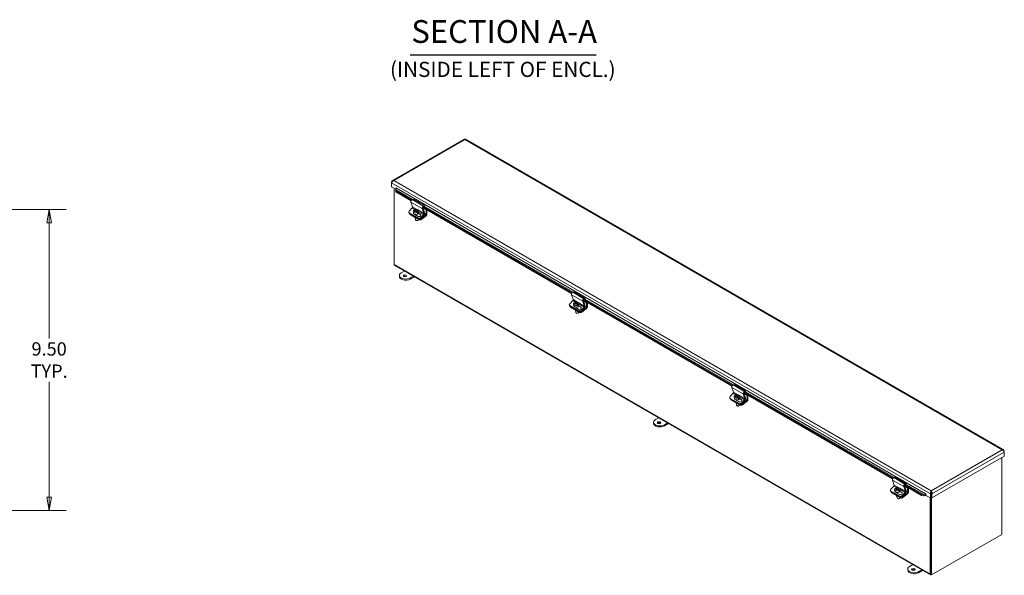
# Model space of a CAD drawing. Units: inches. Extents: x 4.1 to 97.9, y 2 to 61.5.
# Drawn here: x 65.7 to 96.8, y 11.5 to 29.1 of the extents above; entities that cross this region are included whole.
import ezdxf

# ---------------------------------------------------------------- set-up
doc = ezdxf.new("R2010")
doc.units = ezdxf.units.IN
doc.header["$LTSCALE"] = 6
doc.header["$MEASUREMENT"] = 0
doc.layers.get('0').update_dxf_attribs({"lineweight": 0})
for name, color, linetype, lineweight in [('Dimension (ANSI)', 7, 'Continuous', 5), ('Symbol (ANSI)', 7, 'Continuous', 5), ('Visible (ANSI)', 7, 'Continuous', 5), ('Visible Narrow (ANSI)', 7, 'Continuous', 5)]:
    doc.layers.add(name, color=color, linetype=linetype, lineweight=lineweight)
doc.styles.add('TAHOMA', font='tahoma.ttf')
doc.styles.add('Text Style168', font='tahoma.ttf')
doc.styles.add('Text Style40', font='tahoma.ttf')
doc.dimstyles.new('DIMENSIONS (WEIGMANN)', dxfattribs={"dimscale": 6, "dimtxt": 0.07, "dimasz": 0.07, "dimexe": 0.09, "dimexo": 0.0625, "dimgap": 0.02, "dimtad": 0, "dimtih": 1, "dimtoh": 1, "dimrnd": 1e-08, "dimzin": 0, "dimdsep": 46, "dimtxsty": 'TAHOMA', "dimblk": 'Filled-1', "dimcen": 0.09, "dimdle": 0.393701, "dimclrd": 256, "dimclre": 256, "dimclrt": 256, "dimadec": 0, "dimazin": 0, "dimtfac": 0.928571, "dimtofl": 0, "dimtmove": 0, "dimatfit": 3, "dimfxl": 1, "dimtolj": 1, "dimtzin": 0, "dimlwd": -1, "dimlwe": -1, "dimarcsym": 0})

# ---------------------------------------------------------------- blocks, each defined once
blk = doc.blocks.new('Filled-1')
at = {"color": 0}
for p, q in [((0, 0), (-1, 0.179)), ((-1, 0.179), (-1, -0.179)), ((-1, 0), (0, 0)), ((-1, -0.179), (0, 0))]:
    blk.add_line(p, q, dxfattribs=at)
at = {"color": 0, "flags": 128}
blk.add_lwpolyline([(-1, -0.179), (0, 0), (-1, 0.179), (-1, -0.179)], dxfattribs=at)
at = {"color": 0}
blk.add_solid([(-1, -0.179), (0, 0), (-1, 0.179), (-1, -0.179)], dxfattribs=at)
blk = doc.blocks.new('*D26')
at = {"layer": 'Defpoints', "color": 0, "transparency": 16777216}
for p in [(63.011, 23.085), (63.011, 13.585), (66.632, 13.585)]:
    blk.add_point(p, dxfattribs=at)
at = {"layer": 'Dimension (ANSI)', "transparency": 16777216}
for p, q in [((63.386, 23.085), (67.172, 23.085)), ((66.632, 22.665), (66.632, 19.019)), ((66.632, 14.005), (66.632, 17.651)), ((63.386, 13.585), (67.172, 13.585))]:
    blk.add_line(p, q, dxfattribs=at)
at = {"layer": 'Dimension (ANSI)', "transparency": 16777216, "xscale": 0.4200000017881394, "yscale": 0.4200000017881394, "zscale": 0.4200000017881394}
for p, rotation in [((66.632, 23.085), 90), ((66.632, 13.585), 270)]:
    blk.add_blockref('Filled-1', p, dxfattribs=dict(at, rotation=rotation))
at = {"layer": 'Dimension (ANSI)', "transparency": 16777216, "insert": (66.632, 18.335), "char_height": 0.42, "attachment_point": 5, "style": 'TAHOMA'}
blk.add_mtext('\\A1;\\fTahoma|b0|i0;\\H0.4200;9.50\\P\\fTahoma|b0|i0;\\H0.4200;TYP.', dxfattribs=at)

msp = doc.modelspace()

# ---------------------------------------------------------------- linework, layer by layer
at = {"layer": 'Symbol (ANSI)', "lineweight": 30}
msp.add_line((78.02997, 27.97243), (83.90667, 27.97243), dxfattribs=at)
at = {"layer": 'Visible (ANSI)'}
for p, q in [((79.73247, 25.30356), (77.4713, 23.99807)), ((96.76363, 15.49629), (79.77695, 25.30356)), ((77.457, 23.95452), (77.44609, 23.96082)), ((77.44609, 23.96082), (77.44609, 23.93215)), ((77.44609, 23.80306), (77.44609, 23.93215)), ((77.58053, 23.72544), (77.44609, 23.80306)), ((77.52151, 21.35483), (77.52151, 23.75951)), ((77.58195, 23.69586), (77.57948, 23.67825)), ((77.58009, 23.64021), (77.57948, 23.67825)), ((77.58372, 23.66611), (77.58009, 23.64021)), ((77.58009, 23.64021), (78.06073, 23.36271)), ((77.58311, 23.70415), (77.58195, 23.69586)), ((77.58311, 23.70415), (77.58372, 23.66611)), ((77.58372, 23.66611), (78.07389, 23.38311)), ((77.58751, 23.73467), (77.58751, 23.7677)), ((78.05569, 23.32294), (78.10794, 23.16744)), ((78.13245, 23.41153), (78.09699, 23.39976)), ((78.13245, 23.41153), (78.48601, 23.2074)), ((78.09795, 23.13638), (78.00032, 23.03215)), ((78.12214, 23.02314), (78.13135, 22.96815)), ((78.15955, 23.05908), (78.15643, 23.0777)), ((78.16026, 23.05867), (78.15955, 23.05908)), ((78.18254, 23.04969), (78.1857, 23.03084)), ((78.19409, 23.03914), (78.18326, 23.04539)), ((78.20895, 23.03303), (78.20343, 23.066)), ((78.22071, 23.03911), (78.21097, 23.03151)), ((78.21757, 23.05784), (78.22356, 23.02212)), ((78.27342, 22.99333), (78.22356, 23.02212)), ((78.22877, 23.07927), (78.23103, 23.06577)), ((78.2703, 23.01196), (78.27342, 22.99333)), ((78.2837, 23.0502), (78.29291, 22.99521)), ((78.46149, 22.96331), (78.40924, 23.11882)), ((78.43124, 23.13263), (78.48262, 22.97967)), ((78.43209, 23.14831), (83.12833, 20.43694)), ((78.43284, 23.12785), (78.53154, 23.07086)), ((78.44627, 23.16812), (83.14149, 20.45733)), ((78.45055, 23.19563), (78.48601, 23.2074)), ((78.4816, 23.1809), (78.45189, 23.17104)), ((78.48601, 23.2074), (78.4816, 23.1809)), ((78.53154, 23.07086), (78.54889, 23.08088)), ((78.53154, 22.93828), (78.53154, 23.07086)), ((78.56124, 23.07374), (78.56124, 22.94392)), ((77.99036, 22.9906), (77.99865, 22.97283)), ((78.00313, 22.977), (78.28597, 22.8137)), ((78.01142, 22.95924), (78.29426, 22.79594)), ((78.01519, 22.94541), (78.01303, 22.9583)), ((78.02969, 22.92648), (78.31253, 22.76318)), ((78.28108, 22.86663), (78.17954, 22.92525)), ((78.18666, 22.83107), (78.19842, 22.7608)), ((78.23572, 22.7351), (78.23118, 22.73578)), ((78.25253, 22.97702), (78.24941, 22.99564)), ((78.26861, 22.94715), (78.27181, 22.92804)), ((78.27016, 22.74087), (78.27423, 22.74299)), ((78.35862, 22.9228), (78.28568, 22.96491)), ((78.29079, 22.97494), (78.35033, 22.94056)), ((78.35387, 22.82803), (78.4515, 22.93225)), ((78.46266, 22.91755), (78.36216, 22.81027)), ((78.37755, 22.80075), (78.51682, 22.90952)), ((78.53179, 22.88639), (78.3827, 22.76995)), ((94.46411, 11.55033), (77.53541, 21.32412)), ((77.74807, 21.08759), (77.84657, 21.14447)), ((77.68949, 20.97198), (77.68949, 21.00594)), ((78.12942, 20.98117), (78.03091, 20.9243)), ((78.03091, 20.89033), (78.15883, 20.96418)), ((83.16555, 20.2106), (83.06792, 20.10637)), ((83.12329, 20.39716), (83.17553, 20.24166)), ((83.20005, 20.48575), (83.16459, 20.47398)), ((83.20005, 20.48575), (83.55361, 20.28162)), ((83.49883, 20.20685), (83.55022, 20.05389)), ((83.49969, 20.22253), (88.19592, 17.51116)), ((83.51386, 20.24234), (88.20909, 17.53155)), ((83.51815, 20.26985), (83.55361, 20.28162)), ((83.5492, 20.25512), (83.51949, 20.24526)), ((83.55361, 20.28162), (83.5492, 20.25512)), ((83.05796, 20.06482), (83.06625, 20.04705)), ((83.07073, 20.05122), (83.35357, 19.88792)), ((83.07901, 20.03346), (83.36186, 19.87016)), ((83.08279, 20.01963), (83.08063, 20.03252)), ((83.09729, 20.0007), (83.38013, 19.8374)), ((83.18974, 20.09736), (83.19894, 20.04237)), ((83.22714, 20.1333), (83.22403, 20.15192)), ((83.22786, 20.13289), (83.22714, 20.1333)), ((83.34867, 19.94085), (83.24713, 19.99947)), ((83.25014, 20.12391), (83.2533, 20.10506)), ((83.26169, 20.11336), (83.25086, 20.11961)), ((83.25425, 19.9053), (83.26602, 19.83502)), ((83.27655, 20.10725), (83.27103, 20.14022)), ((83.28831, 20.11333), (83.27857, 20.10573)), ((83.28517, 20.13206), (83.29115, 20.09635)), ((83.34102, 20.06755), (83.29115, 20.09635)), ((83.29637, 20.15349), (83.29863, 20.13999)), ((83.32013, 20.05124), (83.31701, 20.06986)), ((83.33621, 20.02137), (83.33941, 20.00226)), ((83.3379, 20.08618), (83.34102, 20.06755)), ((83.3513, 20.12442), (83.36051, 20.06943)), ((83.42622, 19.99702), (83.35328, 20.03913)), ((83.35838, 20.04916), (83.41793, 20.01478)), ((83.42147, 19.90225), (83.5191, 20.00647)), ((83.53025, 19.99177), (83.42976, 19.88449)), ((83.44515, 19.87497), (83.58442, 19.98374)), ((83.59939, 19.96061), (83.4503, 19.84418)), ((83.52909, 20.03753), (83.47684, 20.19304)), ((83.50044, 20.20207), (83.59914, 20.14509)), ((83.59914, 20.14509), (83.61648, 20.1551)), ((83.59914, 20.0125), (83.59914, 20.14509)), ((83.62884, 20.14796), (83.62884, 20.01814)), ((83.30332, 19.80932), (83.29878, 19.81)), ((83.33776, 19.81509), (83.34183, 19.81721)), ((88.19089, 17.47138), (88.24313, 17.31588)), ((88.26765, 17.55997), (88.23219, 17.5482)), ((88.26765, 17.55997), (88.6212, 17.35584)), ((88.12556, 17.13904), (88.13385, 17.12127)), ((88.23315, 17.28482), (88.13551, 17.18059)), ((88.13832, 17.12544), (88.42117, 16.96214)), ((88.14661, 17.10768), (88.42946, 16.94438)), ((88.15039, 17.09385), (88.14823, 17.10674)), ((88.25733, 17.17159), (88.26654, 17.1166)), ((88.29474, 17.20752), (88.29162, 17.22615)), ((88.29546, 17.20711), (88.29474, 17.20752)), ((88.31774, 17.19813), (88.3209, 17.17928)), ((88.32929, 17.18758), (88.31846, 17.19383)), ((88.34415, 17.18147), (88.33863, 17.21445)), ((88.35591, 17.18755), (88.34617, 17.17995)), ((88.35277, 17.20628), (88.35875, 17.17057)), ((88.40862, 17.14177), (88.35875, 17.17057)), ((88.36397, 17.22771), (88.36623, 17.21421)), ((88.38773, 17.12546), (88.38461, 17.14408)), ((88.4055, 17.1604), (88.40862, 17.14177)), ((88.4189, 17.19864), (88.42811, 17.14365)), ((88.49382, 17.07124), (88.42088, 17.11335)), ((88.42598, 17.12338), (88.48553, 17.089)), ((88.59669, 17.11176), (88.54444, 17.26726)), ((88.56643, 17.28107), (88.61782, 17.12811)), ((88.56728, 17.29675), (93.26352, 14.58538)), ((88.56804, 17.27629), (88.66674, 17.21931)), ((88.58146, 17.31656), (93.27669, 14.60577)), ((88.58574, 17.34408), (88.6212, 17.35584)), ((88.61679, 17.32934), (88.58708, 17.31948)), ((88.6212, 17.35584), (88.61679, 17.32934)), ((88.66674, 17.21931), (88.68408, 17.22932)), ((88.66674, 17.08672), (88.66674, 17.21931)), ((88.69644, 17.22218), (88.69644, 17.09236)), ((88.16488, 17.07492), (88.44773, 16.91162)), ((88.41627, 17.01507), (88.31473, 17.07369)), ((88.32185, 16.97952), (88.33362, 16.90924)), ((88.37092, 16.88354), (88.36638, 16.88422)), ((88.40381, 17.09559), (88.40701, 17.07648)), ((88.40536, 16.88931), (88.40943, 16.89143)), ((88.48907, 16.97647), (88.5867, 17.08069)), ((88.59785, 17.06599), (88.49736, 16.95871)), ((88.51274, 16.94919), (88.65202, 17.05796)), ((88.66699, 17.03483), (88.5179, 16.9184)), ((85.77373, 16.45398), (85.87224, 16.51085)), ((85.71515, 16.33836), (85.71515, 16.37233)), ((86.15508, 16.34755), (86.05657, 16.29068)), ((86.05657, 16.25671), (86.18449, 16.33057)), ((96.78883, 15.30129), (94.50504, 13.98274)), ((96.71296, 12.83265), (96.71296, 15.25748)), ((96.77792, 15.45275), (96.78883, 15.45905)), ((96.78883, 15.43038), (96.78883, 15.45905)), ((96.78883, 15.43038), (96.78883, 15.30129)), ((93.33525, 14.63419), (93.29979, 14.62242)), ((93.33525, 14.63419), (93.6888, 14.43007)), ((93.30075, 14.35904), (93.20311, 14.25481)), ((93.25849, 14.5456), (93.31073, 14.3901)), ((93.36234, 14.28174), (93.35922, 14.30037)), ((93.43157, 14.30193), (93.43383, 14.28843)), ((93.66428, 14.18598), (93.61204, 14.34148)), ((93.63403, 14.35529), (93.68542, 14.20233)), ((93.63488, 14.37097), (94.17262, 14.06051)), ((93.63564, 14.35051), (93.73434, 14.29353)), ((93.64906, 14.39078), (94.17626, 14.08641)), ((93.65334, 14.4183), (93.6888, 14.43007)), ((93.68439, 14.40356), (93.65468, 14.3937)), ((93.6888, 14.43007), (93.68439, 14.40356)), ((93.73434, 14.29353), (93.75168, 14.30354)), ((93.19316, 14.21326), (93.20145, 14.1955)), ((93.20592, 14.19966), (93.48877, 14.03636)), ((93.21421, 14.1819), (93.49705, 14.0186)), ((93.21799, 14.16807), (93.21583, 14.18096)), ((93.23248, 14.14914), (93.51533, 13.98584)), ((93.32493, 14.24581), (93.33414, 14.19082)), ((93.36306, 14.28133), (93.36234, 14.28174)), ((93.48387, 14.08929), (93.38233, 14.14791)), ((93.38534, 14.27235), (93.3885, 14.2535)), ((93.39688, 14.2618), (93.38606, 14.26805)), ((93.38945, 14.05374), (93.40122, 13.98346)), ((93.41175, 14.25569), (93.40623, 14.28867)), ((93.42351, 14.26177), (93.41377, 14.25417)), ((93.42037, 14.2805), (93.42635, 14.24479)), ((93.47622, 14.216), (93.42635, 14.24479)), ((93.45533, 14.19968), (93.45221, 14.2183)), ((93.47141, 14.16981), (93.47461, 14.1507)), ((93.4731, 14.23462), (93.47622, 14.216)), ((93.4865, 14.27286), (93.49571, 14.21787)), ((93.56142, 14.14546), (93.48848, 14.18757)), ((93.49358, 14.1976), (93.55313, 14.16322)), ((93.55667, 14.05069), (93.6543, 14.15491)), ((93.66545, 14.14021), (93.56495, 14.03293)), ((93.58034, 14.02341), (93.71962, 14.13218)), ((93.73459, 14.10905), (93.5855, 13.99262)), ((93.73434, 14.16094), (93.73434, 14.29353)), ((93.76404, 14.2964), (93.76404, 14.16658)), ((94.17262, 14.06051), (94.17626, 14.08641)), ((94.25248, 14.05209), (94.17262, 14.06051)), ((94.17626, 14.08641), (94.25612, 14.07799)), ((94.25248, 14.05209), (94.25495, 14.0697)), ((94.25495, 14.0697), (94.25612, 14.07799)), ((94.28804, 14.07731), (94.29549, 14.05902)), ((94.31396, 14.11068), (94.31396, 14.06439)), ((94.45538, 13.98274), (94.31396, 14.06439)), ((94.47631, 14.12391), (94.45538, 14.11183)), ((94.45538, 14.11183), (94.45538, 13.98274)), ((94.47631, 13.99483), (94.45538, 13.98274)), ((94.47115, 13.99184), (94.47115, 11.59313)), ((94.47115, 13.99184), (94.47115, 11.56251)), ((94.48727, 14.13627), (94.47469, 14.12901)), ((94.48411, 14.11948), (94.47628, 14.124)), ((94.47631, 14.12391), (94.47631, 13.99483)), ((94.48021, 14.1829), (94.48021, 14.20707)), ((94.48411, 14.12391), (94.48411, 13.99483)), ((94.48411, 14.12391), (94.50504, 14.11183)), ((94.48411, 13.99483), (94.50504, 13.98274)), ((94.49208, 13.99023), (94.49208, 11.55042)), ((94.50504, 13.98274), (94.50504, 14.11183)), ((93.43852, 13.95776), (93.43398, 13.95844)), ((93.47296, 13.96353), (93.47703, 13.96565)), ((94.45022, 13.98572), (94.45022, 11.58104)), ((94.49208, 11.55042), (96.71296, 12.83265)), ((93.79939, 11.82036), (93.8979, 11.87723)), ((93.74082, 11.70474), (93.74082, 11.73871)), ((94.18074, 11.71393), (94.08224, 11.65706)), ((94.08224, 11.62309), (94.21016, 11.69695)), ((94.49208, 11.55042), (94.47115, 11.56251))]:
    msp.add_line(p, q, dxfattribs=at)
for centre, major_axis, ratio, start_param, end_param in [((77.56983, 23.74729), (0.01875, 0.03248), 0.57735027, 4.29088176, 5.49778714), ((77.59193, 23.76515), (-0.00313, 0.00541), 0.57735027, 3.92699082, 7.06858347), ((78.08958, 23.35523), (-0.0252, -0.04365), 0.57735027, 3.71755131, 5.81194641), ((78.03567, 23.01174), (-0.04531, -0.02114), 0.75704245, 5.19957089, 6.77036722), ((78.09099, 23.1513), (-0.0126, -0.02182), 0.57735027, 1.18682389, 2.67035376), ((78.20292, 23.03667), (-0.08078, -0.01353), 0.66883484, 5.57806785, 8.35132), ((78.20786, 22.93666), (-0.09166, 0.11737), 0.4683232, 5.49170467, 5.99576696), ((78.20292, 23.03667), (0.08078, 0.01353), 0.66883484, 5.57806785, 8.35132), ((78.22875, 22.95298), (-0.09166, 0.11737), 0.4683232, 5.49170467, 5.99576696), ((78.21123, 22.9489), (0.07467, 0.12934), 0.57735027, 1.06053892, 1.30131766), ((78.18349, 22.91763), (-0.08684, 0.11119), 0.4683232, 5.35356659, 5.49544719), ((78.20604, 23.01805), (0.08078, 0.01353), 0.66883484, 2.06813469, 2.07194374), ((78.22537, 22.94074), (-0.07467, -0.12934), 0.57735027, 4.20213157, 4.44291032), ((78.20786, 22.93666), (-0.09166, 0.11737), 0.4683232, 4.85324682, 5.35730911), ((78.21123, 22.9489), (0.07467, 0.12934), 0.57735027, 0.61854451, 0.85932326), ((78.22537, 22.94074), (-0.07467, -0.12934), 0.57735027, 3.76013717, 4.00091591), ((78.22875, 22.95298), (0.09166, -0.11737), 0.4683232, 1.71165417, 2.21571646), ((78.25312, 22.97201), (0.08684, -0.11119), 0.4683232, 2.21197394, 2.35385454), ((78.44314, 23.1511), (0.0252, 0.04365), 0.57735027, 0.57595865, 2.67035376), ((78.44818, 23.14877), (-0.0126, -0.02182), 0.57735027, 3.71755131, 5.81194641), ((78.46083, 23.03004), (0.011, -0.01905), 0.57735027, 0.02058488, 2.44737199), ((78.04396, 22.99398), (-0.04531, -0.02114), 0.75704245, 0, 0.48718191), ((78.06451, 22.95367), (-0.04931, -0.00826), 0.66883484, 0, 0.68150862), ((78.21213, 22.98168), (0.08078, 0.01353), 0.66883484, 3.14159265, 6.28318531), ((78.23075, 22.87051), (-0.06786, -0.01136), 0.66883484, 0.28850041, 1.07451682), ((78.21416, 22.96222), (-0.04821, -0.0225), 0.75704245, 0.31328081, 0.48718191), ((78.24774, 22.76905), (0.04931, 0.00826), 0.66883484, 3.14159265, 6.12361564), ((78.24897, 22.76172), (0.03945, 0.00661), 0.66883484, 4.26063726, 5.1641407), ((78.20604, 23.01805), (-0.08078, -0.01353), 0.66883484, 2.06813469, 2.4364752), ((78.3157, 22.90359), (0.04821, 0.0225), 0.75704245, 3.62877456, 6.77036722), ((78.31851, 22.84844), (-0.04531, -0.02114), 0.75704245, 0.48718191, 2.05797824), ((78.3268, 22.83068), (0.04531, 0.02114), 0.75704245, 3.62877456, 5.19957089), ((78.34735, 22.79037), (0.04931, 0.00826), 0.66883484, 3.82310127, 5.3938976), ((78.34219, 22.82116), (-0.04931, -0.00826), 0.66883484, 0.88531645, 2.25230494), ((78.32399, 22.88583), (0.04821, 0.0225), 0.75704245, 0.24580916, 0.48718191), ((78.44454, 22.94717), (0.0126, 0.02182), 0.57735027, 4.32841654, 5.81194641), ((78.44873, 22.94739), (-0.0252, -0.04365), 0.57735027, 1.18682389, 2.67035376), ((78.51373, 22.92799), (0.0126, 0.02182), 0.57735027, 4.10152374, 5.49778714), ((78.5256, 22.92334), (-0.0252, -0.04365), 0.57735027, 0.95993109, 2.35619449), ((77.56896, 21.38223), (-0.03355, -0.05811), 0.57735027, 5.49778714, 6.28318531), ((77.88949, 21.00594), (-0.2, 0), 0.57735027, 5.49778714, 8.6393798), ((77.88949, 20.97198), (-0.2, 0), 0.57735027, 0, 2.35619449), ((77.86298, 20.95667), (-0.05625, 0), 0.57735027, 3.69189475, 5.73288321), ((83.15718, 20.42945), (-0.0252, -0.04365), 0.57735027, 3.71755131, 5.81194641), ((83.15859, 20.22552), (-0.0126, -0.02182), 0.57735027, 1.18682389, 2.67035376), ((83.51074, 20.22532), (0.0252, 0.04365), 0.57735027, 0.57595865, 2.67035376), ((83.51578, 20.22299), (-0.0126, -0.02182), 0.57735027, 3.71755131, 5.81194641), ((83.10327, 20.08596), (-0.04531, -0.02114), 0.75704245, 5.19957089, 6.77036722), ((83.11156, 20.0682), (-0.04531, -0.02114), 0.75704245, 0, 0.48718191), ((83.1321, 20.02789), (-0.04931, -0.00826), 0.66883484, 0, 0.68150862), ((83.27052, 20.11089), (-0.08078, -0.01353), 0.66883484, 5.57806785, 8.35132), ((83.27973, 20.0559), (0.08078, 0.01353), 0.66883484, 3.14159265, 6.28318531), ((83.27546, 20.01088), (-0.09166, 0.11737), 0.4683232, 5.49170467, 5.99576696), ((83.27052, 20.11089), (0.08078, 0.01353), 0.66883484, 5.57806785, 8.35132), ((83.29635, 20.0272), (-0.09166, 0.11737), 0.4683232, 5.49170467, 5.99576696), ((83.27883, 20.02312), (0.07467, 0.12934), 0.57735027, 1.06053892, 1.30131766), ((83.25108, 19.99185), (-0.08684, 0.11119), 0.4683232, 5.35356659, 5.49544719), ((83.27364, 20.09227), (0.08078, 0.01353), 0.66883484, 2.06813469, 2.07194374), ((83.29835, 19.94473), (-0.06786, -0.01136), 0.66883484, 0.28850041, 1.07451682), ((83.29297, 20.01496), (-0.07467, -0.12934), 0.57735027, 4.20213157, 4.44291032), ((83.28176, 20.03644), (-0.04821, -0.0225), 0.75704245, 0.31328081, 0.48718191), ((83.27546, 20.01088), (-0.09166, 0.11737), 0.4683232, 4.85324682, 5.35730911), ((83.27883, 20.02312), (0.07467, 0.12934), 0.57735027, 0.61854451, 0.85932326), ((83.29297, 20.01496), (-0.07467, -0.12934), 0.57735027, 3.76013717, 4.00091591), ((83.29635, 20.0272), (0.09166, -0.11737), 0.4683232, 1.71165417, 2.21571646), ((83.32072, 20.04623), (0.08684, -0.11119), 0.4683232, 2.21197394, 2.35385454), ((83.27364, 20.09227), (-0.08078, -0.01353), 0.66883484, 2.06813469, 2.4364752), ((83.3833, 19.97781), (0.04821, 0.0225), 0.75704245, 3.62877456, 6.77036722), ((83.38611, 19.92266), (-0.04531, -0.02114), 0.75704245, 0.48718191, 2.05797824), ((83.39159, 19.96005), (0.04821, 0.0225), 0.75704245, 0.24580916, 0.48718191), ((83.51214, 20.02139), (0.0126, 0.02182), 0.57735027, 4.32841654, 5.81194641), ((83.52843, 20.10426), (0.011, -0.01905), 0.57735027, 0.02058488, 2.44737199), ((83.51633, 20.02161), (-0.0252, -0.04365), 0.57735027, 1.18682389, 2.67035376), ((83.58132, 20.00221), (0.0126, 0.02182), 0.57735027, 4.10152374, 5.49778714), ((83.5932, 19.99756), (-0.0252, -0.04365), 0.57735027, 0.95993109, 2.35619449), ((83.31534, 19.84328), (0.04931, 0.00826), 0.66883484, 3.14159265, 6.12361564), ((83.31656, 19.83594), (0.03945, 0.00661), 0.66883484, 4.26063726, 5.1641407), ((83.3944, 19.9049), (0.04531, 0.02114), 0.75704245, 3.62877456, 5.19957089), ((83.41495, 19.86459), (0.04931, 0.00826), 0.66883484, 3.82310127, 5.3938976), ((83.40979, 19.89538), (-0.04931, -0.00826), 0.66883484, 0.88531645, 2.25230494), ((88.22478, 17.50367), (-0.0252, -0.04365), 0.57735027, 3.71755131, 5.81194641), ((88.17087, 17.16018), (-0.04531, -0.02114), 0.75704245, 5.19957089, 6.77036722), ((88.17916, 17.14242), (-0.04531, -0.02114), 0.75704245, 0, 0.48718191), ((88.22619, 17.29974), (-0.0126, -0.02182), 0.57735027, 1.18682389, 2.67035376), ((88.33812, 17.18511), (-0.08078, -0.01353), 0.66883484, 5.57806785, 8.35132), ((88.34733, 17.13012), (0.08078, 0.01353), 0.66883484, 3.14159265, 6.28318531), ((88.34306, 17.0851), (-0.09166, 0.11737), 0.4683232, 5.49170467, 5.99576696), ((88.33812, 17.18511), (0.08078, 0.01353), 0.66883484, 5.57806785, 8.35132), ((88.36395, 17.10142), (-0.09166, 0.11737), 0.4683232, 5.49170467, 5.99576696), ((88.34643, 17.09734), (0.07467, 0.12934), 0.57735027, 1.06053892, 1.30131766), ((88.31868, 17.06607), (-0.08684, 0.11119), 0.4683232, 5.35356659, 5.49544719), ((88.34124, 17.16649), (0.08078, 0.01353), 0.66883484, 2.06813469, 2.07194374), ((88.36057, 17.08918), (-0.07467, -0.12934), 0.57735027, 4.20213157, 4.44291032), ((88.34306, 17.0851), (-0.09166, 0.11737), 0.4683232, 4.85324682, 5.35730911), ((88.34643, 17.09734), (0.07467, 0.12934), 0.57735027, 0.61854451, 0.85932326), ((88.36057, 17.08918), (-0.07467, -0.12934), 0.57735027, 3.76013717, 4.00091591), ((88.36395, 17.10142), (0.09166, -0.11737), 0.4683232, 1.71165417, 2.21571646), ((88.38832, 17.12045), (0.08684, -0.11119), 0.4683232, 2.21197394, 2.35385454), ((88.34124, 17.16649), (-0.08078, -0.01353), 0.66883484, 2.06813469, 2.4364752), ((88.57833, 17.29955), (0.0252, 0.04365), 0.57735027, 0.57595865, 2.67035376), ((88.58338, 17.29721), (-0.0126, -0.02182), 0.57735027, 3.71755131, 5.81194641), ((88.57974, 17.09561), (0.0126, 0.02182), 0.57735027, 4.32841654, 5.81194641), ((88.59603, 17.17848), (0.011, -0.01905), 0.57735027, 0.02058488, 2.44737199), ((88.58393, 17.09583), (-0.0252, -0.04365), 0.57735027, 1.18682389, 2.67035376), ((88.1997, 17.10211), (-0.04931, -0.00826), 0.66883484, 0, 0.68150862), ((88.36595, 17.01895), (-0.06786, -0.01136), 0.66883484, 0.28850041, 1.07451682), ((88.34936, 17.11066), (-0.04821, -0.0225), 0.75704245, 0.31328081, 0.48718191), ((88.38294, 16.9175), (0.04931, 0.00826), 0.66883484, 3.14159265, 6.12361564), ((88.38416, 16.91016), (0.03945, 0.00661), 0.66883484, 4.26063726, 5.1641407), ((88.4509, 17.05203), (0.04821, 0.0225), 0.75704245, 3.62877456, 6.77036722), ((88.45371, 16.99688), (-0.04531, -0.02114), 0.75704245, 0.48718191, 2.05797824), ((88.462, 16.97912), (0.04531, 0.02114), 0.75704245, 3.62877456, 5.19957089), ((88.48255, 16.93881), (0.04931, 0.00826), 0.66883484, 3.82310127, 5.3938976), ((88.47739, 16.9696), (-0.04931, -0.00826), 0.66883484, 0.88531645, 2.25230494), ((88.45919, 17.03427), (0.04821, 0.0225), 0.75704245, 0.24580916, 0.48718191), ((88.64892, 17.07643), (0.0126, 0.02182), 0.57735027, 4.10152374, 5.49778714), ((88.6608, 17.07178), (-0.0252, -0.04365), 0.57735027, 0.95993109, 2.35619449), ((85.91515, 16.37233), (-0.2, 0), 0.57735027, 5.49778714, 8.6393798), ((85.91515, 16.33836), (-0.2, 0), 0.57735027, 0, 2.35619449), ((85.88864, 16.32305), (-0.05625, 0), 0.57735027, 3.69189475, 5.73288321), ((93.29238, 14.57789), (-0.0252, -0.04365), 0.57735027, 3.71755131, 5.81194641), ((93.29378, 14.37396), (-0.0126, -0.02182), 0.57735027, 1.18682389, 2.67035376), ((93.40572, 14.25933), (0.08078, 0.01353), 0.66883484, 5.57806785, 8.35132), ((93.43154, 14.17564), (-0.09166, 0.11737), 0.4683232, 5.49170467, 5.99576696), ((93.41403, 14.17156), (0.07467, 0.12934), 0.57735027, 0.61854451, 0.85932326), ((93.45592, 14.19467), (0.08684, -0.11119), 0.4683232, 2.21197394, 2.35385454), ((93.64593, 14.37377), (0.0252, 0.04365), 0.57735027, 0.57595865, 2.67035376), ((93.65098, 14.37143), (-0.0126, -0.02182), 0.57735027, 3.71755131, 5.81194641), ((93.23847, 14.2344), (-0.04531, -0.02114), 0.75704245, 5.19957089, 6.77036722), ((93.24676, 14.21664), (-0.04531, -0.02114), 0.75704245, 0, 0.48718191), ((93.2673, 14.17633), (-0.04931, -0.00826), 0.66883484, 0, 0.68150862), ((93.40572, 14.25933), (-0.08078, -0.01353), 0.66883484, 5.57806785, 8.35132), ((93.41493, 14.20434), (0.08078, 0.01353), 0.66883484, 3.14159265, 6.28318531), ((93.41065, 14.15932), (-0.09166, 0.11737), 0.4683232, 5.49170467, 5.99576696), ((93.41403, 14.17156), (0.07467, 0.12934), 0.57735027, 1.06053892, 1.30131766), ((93.38628, 14.14029), (-0.08684, 0.11119), 0.4683232, 5.35356659, 5.49544719), ((93.40884, 14.24071), (0.08078, 0.01353), 0.66883484, 2.06813469, 2.07194374), ((93.43354, 14.09317), (-0.06786, -0.01136), 0.66883484, 0.28850041, 1.07451682), ((93.42817, 14.1634), (-0.07467, -0.12934), 0.57735027, 4.20213157, 4.44291032), ((93.41696, 14.18488), (-0.04821, -0.0225), 0.75704245, 0.31328081, 0.48718191), ((93.41065, 14.15932), (-0.09166, 0.11737), 0.4683232, 4.85324682, 5.35730911), ((93.45053, 13.99172), (0.04931, 0.00826), 0.66883484, 3.14159265, 6.12361564), ((93.42817, 14.1634), (-0.07467, -0.12934), 0.57735027, 3.76013717, 4.00091591), ((93.43154, 14.17564), (0.09166, -0.11737), 0.4683232, 1.71165417, 2.21571646), ((93.40884, 14.24071), (-0.08078, -0.01353), 0.66883484, 2.06813469, 2.4364752), ((93.5185, 14.12626), (0.04821, 0.0225), 0.75704245, 3.62877456, 6.77036722), ((93.52131, 14.0711), (-0.04531, -0.02114), 0.75704245, 0.48718191, 2.05797824), ((93.5296, 14.05334), (0.04531, 0.02114), 0.75704245, 3.62877456, 5.19957089), ((93.55014, 14.01303), (0.04931, 0.00826), 0.66883484, 3.82310127, 5.3938976), ((93.54499, 14.04382), (-0.04931, -0.00826), 0.66883484, 0.88531645, 2.25230494), ((93.52679, 14.10849), (0.04821, 0.0225), 0.75704245, 0.24580916, 0.48718191), ((93.64734, 14.16983), (0.0126, 0.02182), 0.57735027, 4.32841654, 5.81194641), ((93.66363, 14.2527), (0.011, -0.01905), 0.57735027, 0.02058488, 2.44737199), ((93.65153, 14.17005), (-0.0252, -0.04365), 0.57735027, 1.18682389, 2.67035376), ((93.71652, 14.15065), (0.0126, 0.02182), 0.57735027, 4.10152374, 5.49778714), ((93.7284, 14.146), (-0.0252, -0.04365), 0.57735027, 0.95993109, 2.35619449), ((94.2786, 14.10047), (0.01875, 0.03248), 0.57735027, 4.29088176, 5.49778714), ((94.2786, 14.10047), (0.03355, 0.05811), 0.57735027, 4.29088176, 4.76776027), ((94.30954, 14.11323), (-0.00313, 0.00541), 0.57735027, 3.92699082, 7.06858347), ((93.45176, 13.98438), (0.03945, 0.00661), 0.66883484, 4.26063726, 5.1641407), ((93.94082, 11.73871), (-0.2, 0), 0.57735027, 5.49778714, 8.6393798), ((93.94082, 11.70474), (-0.2, 0), 0.57735027, 0, 2.35619449), ((93.9143, 11.68943), (-0.05625, 0), 0.57735027, 3.69189475, 5.73288321), ((94.49766, 11.60844), (-0.03355, -0.05811), 0.57735027, 5.49778714, 6.94258883)]:
    msp.add_ellipse(centre, major_axis=major_axis, ratio=ratio, start_param=start_param, end_param=end_param, dxfattribs=at)
for centre in [(77.86298, 20.99064), (85.88864, 16.35702), (93.9143, 11.7234)]:
    msp.add_ellipse(centre, major_axis=(0.05625, 0), ratio=0.57735027, dxfattribs=at)
for points, knots in [([(79.73251, 25.30351), (79.7337, 25.30423), (79.73509, 25.3046), (79.73665, 25.30459), (79.7416, 25.30455), (79.74814, 25.3008), (79.75471, 25.2937)], [0.785398163, 0.785398163, 0.785398163, 0.785398163, 0.974601427, 0.974601427, 0.974601427, 1.570796327, 1.570796327, 1.570796327, 1.570796327]), ([(77.51615, 24.00127), (77.49606, 24.00747), (77.47619, 24.00424), (77.46286, 23.99181), (77.4547, 23.98421), (77.44895, 23.97336), (77.44609, 23.96082)], [0, 0, 0, 0, 0.97460143, 0.97460143, 0.97460143, 1.57079633, 1.57079633, 1.57079633, 1.57079633]), ([(77.44609, 23.93215), (77.45077, 23.94725), (77.4635, 23.96674), (77.48093, 23.98139), (77.49159, 23.99036), (77.50386, 23.99748), (77.51615, 24.00127)], [0, 0, 0, 0, 0.97460143, 0.97460143, 0.97460143, 1.57079633, 1.57079633, 1.57079633, 1.57079633]), ([(77.58104, 23.68935), (77.58165, 23.69376), (77.58201, 23.69874), (77.58181, 23.70802), (77.58141, 23.71234), (77.58065, 23.7166)], [0, 0, 0, 0, 0.102614601, 0.102614601, 0.185335306, 0.185335306, 0.185335306, 0.185335306]), ([(96.78883, 15.45905), (96.78416, 15.47955), (96.77143, 15.49514), (96.75399, 15.50047), (96.74333, 15.50373), (96.73106, 15.50329), (96.71877, 15.4995)], [0, 0, 0, 0, 0.97460143, 0.97460143, 0.97460143, 1.57079633, 1.57079633, 1.57079633, 1.57079633]), ([(96.71877, 15.4995), (96.73886, 15.4933), (96.75873, 15.47793), (96.77206, 15.46091), (96.78022, 15.4505), (96.78597, 15.43961), (96.78883, 15.43038)], [0, 0, 0, 0, 0.97460143, 0.97460143, 0.97460143, 1.57079633, 1.57079633, 1.57079633, 1.57079633]), ([(94.48021, 14.20707), (94.46947, 14.19547), (94.45896, 14.1747), (94.45498, 14.15227), (94.45255, 14.13856), (94.45252, 14.12437), (94.45538, 14.11183)], [0, 0, 0, 0, 0.97460143, 0.97460143, 0.97460143, 1.57079633, 1.57079633, 1.57079633, 1.57079633]), ([(94.48021, 14.1829), (94.47566, 14.17402), (94.47136, 14.15821), (94.47249, 14.14222), (94.47294, 14.13593), (94.47418, 14.12967), (94.47631, 14.12391)], [0, 0, 0, 0, 1.12719708, 1.12719708, 1.12719708, 1.57079633, 1.57079633, 1.57079633, 1.57079633]), ([(94.50504, 14.11183), (94.50972, 14.13233), (94.50635, 14.15722), (94.49827, 14.17728), (94.49333, 14.18955), (94.48678, 14.19997), (94.48021, 14.20707)], [0, 0, 0, 0, 0.97460143, 0.97460143, 0.97460143, 1.57079633, 1.57079633, 1.57079633, 1.57079633]), ([(94.48021, 14.1829), (94.48476, 14.17402), (94.48906, 14.15821), (94.48793, 14.14222), (94.48749, 14.13593), (94.48624, 14.12967), (94.48411, 14.12391)], [0, 0, 0, 0, 1.12719708, 1.12719708, 1.12719708, 1.57079633, 1.57079633, 1.57079633, 1.57079633])]:
    msp.add_open_spline(points, degree=3, knots=knots, dxfattribs=at)
for points in [[(79.75471, 25.2937), (79.76336, 25.30305), (79.77187, 25.30628), (79.77693, 25.3035)], [(77.57927, 23.72412), (77.58078, 23.71616), (77.58184, 23.70934), (77.58311, 23.70415)], [(94.29549, 14.05902), (94.28157, 14.05437), (94.26683, 14.05178), (94.25248, 14.05209)], [(94.25612, 14.07799), (94.26676, 14.0763), (94.27763, 14.07623), (94.28804, 14.07731)], [(94.48773, 14.13993), (94.48542, 14.13983), (94.4831, 14.13978), (94.48079, 14.13977)]]:
    msp.add_open_spline(points, degree=3, dxfattribs=at)
at = {"layer": 'Visible Narrow (ANSI)'}
for p, q in [((79.75471, 25.2937), (77.51615, 24.00127)), ((96.71877, 15.4995), (79.75471, 25.2937)), ((77.51615, 24.00127), (94.48021, 14.20707)), ((94.45538, 14.11183), (77.44609, 23.93215)), ((78.10546, 23.40257), (77.58311, 23.70415)), ((77.58751, 23.7677), (77.59193, 23.77025)), ((77.59635, 23.76259), (94.30512, 14.11578)), ((78.05569, 23.32294), (78.40924, 23.11882)), ((78.09699, 23.39976), (78.45055, 23.19563)), ((78.09795, 23.13638), (78.1817, 23.08802)), ((78.10794, 23.16744), (78.24729, 23.08698)), ((78.27035, 23.07367), (78.46149, 22.96331)), ((78.28761, 23.02688), (78.4515, 22.93225)), ((83.17306, 20.47679), (78.48228, 23.18501)), ((78.01142, 22.95924), (78.00313, 22.977)), ((78.02969, 22.92648), (78.02557, 22.95106)), ((78.28597, 22.8137), (78.29426, 22.79594)), ((78.30785, 22.79113), (78.31253, 22.76318)), ((78.35033, 22.94056), (78.35862, 22.9228)), ((78.36216, 22.81027), (78.35387, 22.82803)), ((78.3827, 22.76995), (78.37755, 22.80075)), ((78.47455, 22.93392), (78.51682, 22.90952)), ((78.48431, 22.96555), (78.53154, 22.93828)), ((77.52151, 21.35483), (94.45022, 11.58104)), ((78.03091, 20.89033), (78.03091, 20.9243)), ((83.12329, 20.39716), (83.47684, 20.19304)), ((83.16459, 20.47398), (83.51815, 20.26985)), ((83.16555, 20.2106), (83.2493, 20.16224)), ((83.17553, 20.24166), (83.31489, 20.1612)), ((88.24066, 17.55101), (83.54988, 20.25923)), ((83.07901, 20.03346), (83.07073, 20.05122)), ((83.09729, 20.0007), (83.09317, 20.02528)), ((83.33794, 20.14789), (83.52909, 20.03753)), ((83.35521, 20.1011), (83.5191, 20.00647)), ((83.41793, 20.01478), (83.42622, 19.99702)), ((83.42976, 19.88449), (83.42147, 19.90225)), ((83.54215, 20.00814), (83.58442, 19.98374)), ((83.55191, 20.03977), (83.59914, 20.0125)), ((83.35357, 19.88792), (83.36186, 19.87016)), ((83.37545, 19.86535), (83.38013, 19.8374)), ((83.4503, 19.84418), (83.44515, 19.87497)), ((88.19089, 17.47138), (88.54444, 17.26726)), ((88.23219, 17.5482), (88.58574, 17.34408)), ((88.14661, 17.10768), (88.13832, 17.12544)), ((88.16488, 17.07492), (88.16077, 17.0995)), ((88.23315, 17.28482), (88.3169, 17.23646)), ((88.24313, 17.31588), (88.38249, 17.23542)), ((88.40554, 17.22211), (88.59669, 17.11176)), ((88.42281, 17.17532), (88.5867, 17.08069)), ((93.30826, 14.62523), (88.61748, 17.33345)), ((88.61951, 17.11399), (88.66674, 17.08672)), ((88.42117, 16.96214), (88.42946, 16.94438)), ((88.44305, 16.93957), (88.44773, 16.91162)), ((88.48553, 17.089), (88.49382, 17.07124)), ((88.49736, 16.95871), (88.48907, 16.97647)), ((88.5179, 16.9184), (88.51274, 16.94919)), ((88.60974, 17.08236), (88.65202, 17.05796)), ((86.05657, 16.25671), (86.05657, 16.29068)), ((94.48021, 14.20707), (96.71877, 15.4995)), ((96.78883, 15.43038), (94.50504, 14.11183)), ((93.29979, 14.62242), (93.65334, 14.4183)), ((93.25849, 14.5456), (93.61204, 14.34148)), ((93.30075, 14.35904), (93.3845, 14.31068)), ((93.31073, 14.3901), (93.45009, 14.30964)), ((94.25612, 14.07799), (93.68508, 14.40767)), ((93.21421, 14.1819), (93.20592, 14.19966)), ((93.23248, 14.14914), (93.22837, 14.17373)), ((93.47314, 14.29633), (93.66428, 14.18598)), ((93.48877, 14.03636), (93.49705, 14.0186)), ((93.49041, 14.24954), (93.6543, 14.15491)), ((93.51064, 14.01379), (93.51533, 13.98584)), ((93.55313, 14.16322), (93.56142, 14.14546)), ((93.56495, 14.03293), (93.55667, 14.05069)), ((93.5855, 13.99262), (93.58034, 14.02341)), ((93.67734, 14.15658), (93.71962, 14.13218)), ((93.68711, 14.18821), (93.73434, 14.16094)), ((94.30512, 14.11578), (94.30954, 14.11833)), ((94.08224, 11.62309), (94.08224, 11.65706)), ((94.45022, 11.58104), (94.47115, 11.59313))]:
    msp.add_line(p, q, dxfattribs=at)
for centre, major_axis, start_param, end_param in [((78.4679, 23.03412), (-0.0064, 0.01109), 5.94487013, 6.40361743), ((78.4679, 23.03412), (0.0064, -0.01109), 5.4891174, 6.62150048), ((78.4614, 23.03037), (0.011, -0.01905), 6.25242935, 6.2574695), ((83.5355, 20.10834), (-0.0064, 0.01109), 5.94487013, 6.40361743), ((83.5355, 20.10834), (0.0064, -0.01109), 5.4891174, 6.62150048), ((83.529, 20.10459), (0.011, -0.01905), 6.25242935, 6.2574695), ((88.6031, 17.18256), (-0.0064, 0.01109), 5.94487013, 6.40361743), ((88.6031, 17.18256), (0.0064, -0.01109), 5.4891174, 6.62150048), ((88.5966, 17.17881), (0.011, -0.01905), 6.25242935, 6.2574695), ((93.6707, 14.25678), (-0.0064, 0.01109), 5.94487013, 6.40361743), ((93.6707, 14.25678), (0.0064, -0.01109), 5.4891174, 6.62150048), ((93.6642, 14.25303), (0.011, -0.01905), 6.25242935, 6.2574695), ((94.48021, 14.22467), (-0.13294, 0), 1.51122937, 1.63036329)]:
    msp.add_ellipse(centre, major_axis=major_axis, ratio=0.57735027, start_param=start_param, end_param=end_param, dxfattribs=at)

# ---------------------------------------------------------------- texts
at = {"layer": 'Symbol (ANSI)', "attachment_point": 7}
for s, insert, char_height, style in [('SECTION A-A', (78.06684, 28.11926), 0.72, 'Text Style168'), ('(INSIDE LEFT OF ENCL.)', (77.39335, 27.11887), 0.48, 'Text Style40')]:
    msp.add_mtext(s, dxfattribs=dict(at, insert=insert, char_height=char_height, style=style))

# ---------------------------------------------------------------- dimensions: what is measured, and where the dimension line sits
at = {"layer": 'Dimension (ANSI)'}
dim = msp.add_linear_dim(base=(66.63171, 13.58518), p1=(63.01105, 23.08518), p2=(63.01105, 13.58518), angle=90, text='\\fTahoma|b0|i0;\\H0.4200;<>\\P\\fTahoma|b0|i0;\\H0.4200;TYP.', dimstyle='DIMENSIONS (WEIGMANN)', override={"dimgap": 0.02, "dimdec": 2, "dimtol": 0, "dimlim": 0, "dimtp": 0, "dimtm": 0, "dimtdec": 2, "dimatfit": 1}, dxfattribs=at)
dim.commit()
dim.dimension.update_dxf_attribs({"geometry": '*D26', "text_midpoint": (66.63171, 18.33518), "dimtype": 160})

doc.saveas('drawing.dxf')
